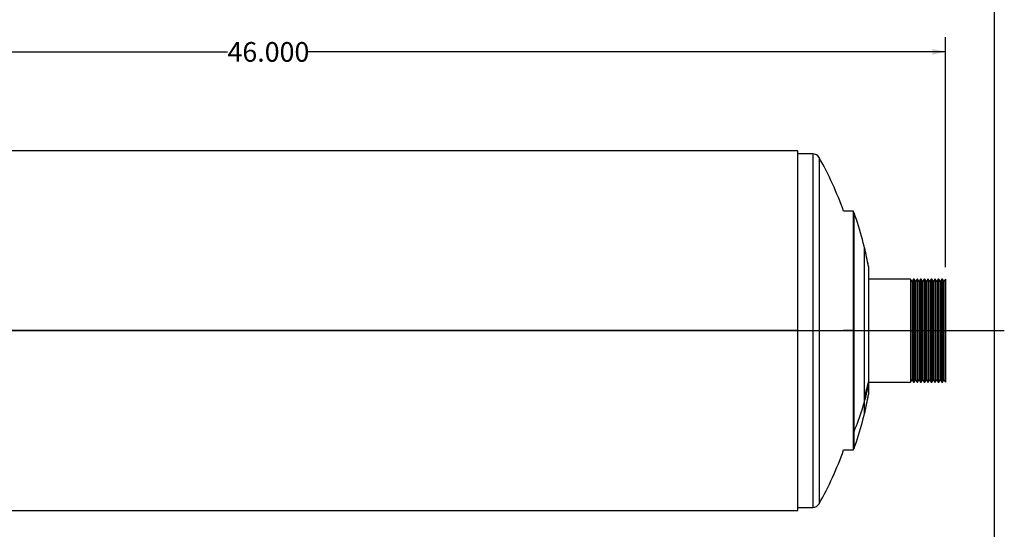
# Model space of a CAD drawing. Units: inches. Extents: x 4 to 84.3, y 4 to 63.
# Drawn here: x 50.9 to 84.3, y 21.3 to 38.6 of the extents above; entities that cross this region are included whole.
import ezdxf

# ---------------------------------------------------------------- set-up
doc = ezdxf.new("R2010")
doc.units = ezdxf.units.IN
doc.header["$LTSCALE"] = 8
doc.header["$MEASUREMENT"] = 0
doc.layers.add('FORMAT', color=7, linetype='Continuous')
doc.styles.add('SLDTEXTSTYLE0', font='TXT', dxfattribs={"width": 0.75})
doc.dimstyles.new('SLDDIMSTYLE1', dxfattribs={"dimtxt": 0.666667, "dimasz": 0.44, "dimexe": 0, "dimexo": 0.0625, "dimgap": 0.166667, "dimtad": 0, "dimtih": 1, "dimtoh": 1, "dimdec": 3, "dimrnd": 1e-09, "dimzin": 4, "dimdsep": 46, "dimtxsty": 'SLDTEXTSTYLE0', "dimsah": 1, "dimcen": 0.09, "dimadec": 0, "dimazin": 1, "dimtfac": 1, "dimtdec": 4, "dimtofl": 0, "dimtmove": 0, "dimatfit": 3, "dimfxl": 0, "dimfrac": 2, "dimtolj": 1, "dimtzin": 12, "dimarcsym": 0})

# ---------------------------------------------------------------- blocks, each defined once
blk = doc.blocks.new('_D_1')
at = {"layer": 'FORMAT'}
for p, q in [((36.331, 30.179), (36.331, 37.988)), ((82.331, 30.179), (82.331, 37.988)), ((36.331, 37.488), (57.977, 37.488)), ((82.331, 37.488), (60.686, 37.488))]:
    blk.add_line(p, q, dxfattribs=at)
for points in [[(36.331, 37.488), (36.771, 37.388), (36.771, 37.588)], [(82.331, 37.488), (81.891, 37.588), (81.891, 37.388)]]:
    blk.add_solid(points, dxfattribs=at)
at = {"layer": 'FORMAT', "insert": (57.977, 37.818), "char_height": 0.6667, "attachment_point": 1, "style": 'SLDTEXTSTYLE0'}
blk.add_mtext('46.000', dxfattribs=at)

msp = doc.modelspace()

# ---------------------------------------------------------------- linework, layer by layer
at = {"color": 7, "linetype": 'Continuous', "lineweight": 25}
for p, q in [((77.3313, 34.1267), (41.3313, 34.1267)), ((77.3313, 28.0294), (77.3313, 34.1267)), ((77.8313, 34.0289), (77.3313, 34.0289)), ((77.8313, 34.0289), (77.8313, 22.1524)), ((78.0493, 33.9012), (78.0493, 22.2774)), ((79.2205, 32.0767), (78.881, 32.0767)), ((79.2205, 28.0289), (79.2205, 32.0767)), ((79.2375, 32.0289), (79.2205, 32.0289)), ((79.2375, 24.609), (79.2375, 32.0289)), ((79.5877, 25.7692), (79.5877, 30.8489)), ((79.7256, 30.2006), (79.7256, 26.2887)), ((79.7256, 30.2006), (79.7256, 26.1722)), ((81.1513, 29.7789), (79.7256, 29.7789)), ((81.2013, 29.6923), (81.1513, 29.7789)), ((81.1513, 29.7789), (81.1513, 26.2789)), ((81.2513, 29.7789), (81.2013, 29.6923)), ((81.2713, 29.7789), (81.2513, 29.7789)), ((81.2513, 29.7789), (81.2513, 26.2789)), ((81.3213, 29.6923), (81.2713, 29.7789)), ((81.2713, 29.7789), (81.2713, 26.2789)), ((81.3713, 29.7789), (81.3213, 29.6923)), ((81.3913, 29.7789), (81.3713, 29.7789)), ((81.3713, 29.7789), (81.3713, 26.2789)), ((81.4413, 29.6923), (81.3913, 29.7789)), ((81.3913, 29.7789), (81.3913, 26.2789)), ((81.4913, 29.7789), (81.4413, 29.6923)), ((81.5113, 29.7789), (81.4913, 29.7789)), ((81.4913, 29.7789), (81.4913, 26.2789)), ((81.5613, 29.6923), (81.5113, 29.7789)), ((81.5113, 29.7789), (81.5113, 26.2789)), ((81.6113, 29.7789), (81.5613, 29.6923)), ((81.6313, 29.7789), (81.6113, 29.7789)), ((81.6113, 29.7789), (81.6113, 26.2789)), ((81.6813, 29.6923), (81.6313, 29.7789)), ((81.6313, 29.7789), (81.6313, 26.2789)), ((81.7313, 29.7789), (81.6813, 29.6923)), ((81.7513, 29.7789), (81.7313, 29.7789)), ((81.7313, 29.7789), (81.7313, 26.2789)), ((81.8013, 29.6923), (81.7513, 29.7789)), ((81.7513, 29.7789), (81.7513, 26.2789)), ((81.8513, 29.7789), (81.8013, 29.6923)), ((81.8713, 29.7789), (81.8513, 29.7789)), ((81.8513, 29.7789), (81.8513, 26.2789)), ((81.9213, 29.6923), (81.8713, 29.7789)), ((81.8713, 29.7789), (81.8713, 26.2789)), ((81.9713, 29.7789), (81.9213, 29.6923)), ((81.9913, 29.7789), (81.9713, 29.7789)), ((81.9713, 29.7789), (81.9713, 26.2789)), ((82.0413, 29.6923), (81.9913, 29.7789)), ((81.9913, 29.7789), (81.9913, 26.2789)), ((82.0913, 29.7789), (82.0413, 29.6923)), ((82.1113, 29.7789), (82.0913, 29.7789)), ((82.0913, 29.7789), (82.0913, 26.2789)), ((82.1613, 29.6923), (82.1113, 29.7789)), ((82.1113, 29.7789), (82.1113, 26.2789)), ((82.2113, 29.7789), (82.1613, 29.6923)), ((82.2313, 29.7789), (82.2113, 29.7789)), ((82.2113, 29.7789), (82.2113, 26.2789)), ((82.2813, 29.6923), (82.2313, 29.7789)), ((82.2313, 29.7789), (82.2313, 26.2789)), ((82.3313, 29.7789), (82.2813, 29.6923)), ((82.3313, 29.7789), (82.3313, 26.2789)), ((81.2013, 29.6923), (81.2013, 26.3655)), ((81.3213, 29.6923), (81.3213, 26.3655)), ((81.4413, 29.6923), (81.4413, 26.3655)), ((81.5613, 29.6923), (81.5613, 26.3655)), ((81.6813, 29.6923), (81.6813, 26.3655)), ((81.8013, 29.6923), (81.8013, 26.3655)), ((81.9213, 29.6923), (81.9213, 26.3655)), ((82.0413, 29.6923), (82.0413, 26.3655)), ((82.1613, 29.6923), (82.1613, 26.3655)), ((82.2813, 29.6923), (82.2813, 26.3655)), ((77.3313, 28.0294), (46.3313, 28.0294)), ((77.3313, 28.0294), (46.3313, 28.0294)), ((77.3313, 28.0284), (46.3313, 28.0284)), ((77.3313, 28.0284), (46.3313, 28.0284)), ((77.3313, 28.0294), (77.3313, 28.0294)), ((77.3313, 28.0284), (77.3313, 28.0284)), ((77.3313, 21.9311), (77.3313, 28.0284)), ((79.2205, 28.0289), (78.881, 28.0289)), ((79.2205, 28.0201), (78.881, 28.0201)), ((79.2205, 28.0202), (78.8981, 28.0202)), ((79.2205, 28.0201), (79.2205, 28.0202)), ((79.2205, 23.9811), (79.2205, 28.0201)), ((79.7256, 26.288), (79.7256, 25.8572)), ((79.7256, 26.2789), (81.1513, 26.2789)), ((79.7256, 26.1719), (79.7256, 25.8572)), ((81.1513, 26.2789), (81.2013, 26.3655)), ((81.2013, 26.3655), (81.2513, 26.2789)), ((81.2513, 26.2789), (81.2713, 26.2789)), ((81.2713, 26.2789), (81.3213, 26.3655)), ((81.3213, 26.3655), (81.3713, 26.2789)), ((81.3713, 26.2789), (81.3913, 26.2789)), ((81.3913, 26.2789), (81.4413, 26.3655)), ((81.4413, 26.3655), (81.4913, 26.2789)), ((81.4913, 26.2789), (81.5113, 26.2789)), ((81.5113, 26.2789), (81.5613, 26.3655)), ((81.5613, 26.3655), (81.6113, 26.2789)), ((81.6113, 26.2789), (81.6313, 26.2789)), ((81.6313, 26.2789), (81.6813, 26.3655)), ((81.6813, 26.3655), (81.7313, 26.2789)), ((81.7313, 26.2789), (81.7513, 26.2789)), ((81.7513, 26.2789), (81.8013, 26.3655)), ((81.8013, 26.3655), (81.8513, 26.2789)), ((81.8513, 26.2789), (81.8713, 26.2789)), ((81.8713, 26.2789), (81.9213, 26.3655)), ((81.9213, 26.3655), (81.9713, 26.2789)), ((81.9713, 26.2789), (81.9913, 26.2789)), ((81.9913, 26.2789), (82.0413, 26.3655)), ((82.0413, 26.3655), (82.0913, 26.2789)), ((82.0913, 26.2789), (82.1113, 26.2789)), ((82.1113, 26.2789), (82.1613, 26.3655)), ((82.1613, 26.3655), (82.2113, 26.2789)), ((82.2113, 26.2789), (82.2313, 26.2789)), ((82.2313, 26.2789), (82.2813, 26.3655)), ((82.2813, 26.3655), (82.3313, 26.2789)), ((79.5877, 25.2089), (79.5877, 25.7682)), ((79.2205, 24.609), (79.2375, 24.609)), ((79.2205, 24.6085), (79.2375, 24.6085)), ((79.2375, 24.0289), (79.2375, 24.6085)), ((78.881, 23.9811), (79.2205, 23.9811)), ((79.2205, 24.0289), (79.2375, 24.0289)), ((77.8313, 22.1524), (77.8313, 22.0289)), ((78.0493, 22.2774), (78.0493, 22.1566)), ((41.3313, 21.9311), (77.3313, 21.9311)), ((77.3313, 22.0289), (77.8313, 22.0289))]:
    msp.add_line(p, q, dxfattribs=at)
for centre, radius, start, end in [((77.8313, 33.7789), 0.25, 29.29864, 90), ((67.5843, 28.0289), 12, 19.71347, 29.29864), ((67.9238, 28.0289), 12, 10.42649, 19.47122), ((67.9238, 28.0289), 12, 10.42649, 13.59162), ((70.8296, 28.0924), 9.101, 337.49561, 347.81931), ((70.8272, 28.0923), 9.1033, 337.49873, 347.82114), ((71.9416, 28.077), 7.9868, 343.20464, 347.06129), ((71.9357, 28.0769), 7.9927, 343.21115, 347.06643), ((67.9238, 28.0289), 12, 340.52878, 349.57351), ((67.9238, 28.0289), 12, 346.40838, 349.57351), ((67.5843, 28.0289), 12, 330.70136, 340.28653), ((77.8313, 22.2789), 0.25, 270, 330.70136)]:
    msp.add_arc(centre, radius, start, end, dxfattribs=at)
at = {"layer": 'FORMAT'}
for p, q in [((84, 4), (84, 63)), ((34.3313, 28.0289), (84.3313, 28.0289)), ((58.3313, 28.0289), (60.3313, 28.0289))]:
    msp.add_line(p, q, dxfattribs=at)

# ---------------------------------------------------------------- dimensions: what is measured, and where the dimension line sits
dim = msp.add_linear_dim(base=(36.3313, 37.488), p1=(82.3313, 29.7789), p2=(36.3313, 29.7789), dimstyle='SLDDIMSTYLE1', dxfattribs=at)
dim.commit()
dim.dimension.update_dxf_attribs({"geometry": '_D_1', "text_midpoint": (59.3313, 37.488), "dimtype": 160})

doc.saveas('drawing.dxf')
